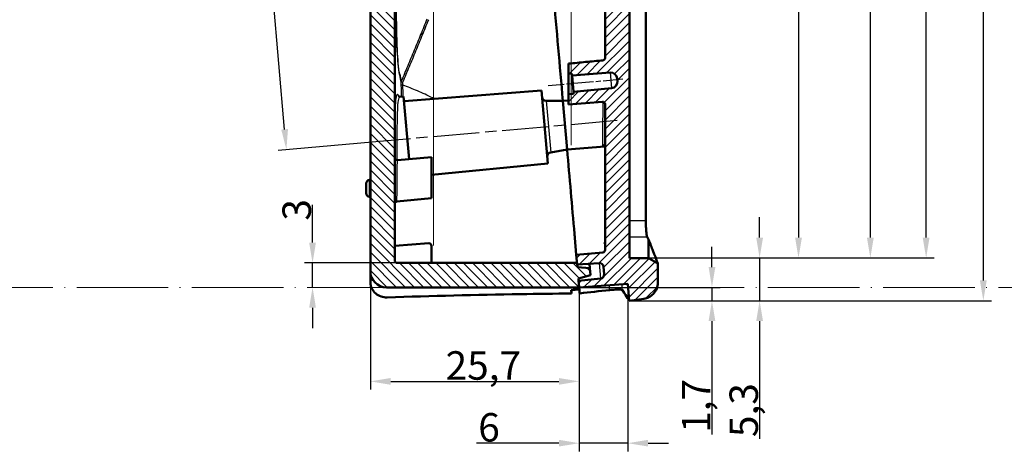
# Model space of a CAD drawing. Units: millimetres. Extents: x 1 to 840, y 1 to 593.
# Drawn here: x 316 to 437, y 244 to 297 of the extents above; entities that cross this region are included whole.
import ezdxf

# ---------------------------------------------------------------- set-up
doc = ezdxf.new("R2010")
doc.units = ezdxf.units.MM
for name, pattern in [('ACAD_ISO04W100', [30, 24, -3, 0, -3]), ('CHAIN', [0.3543, 0.2362, -0.0295, 0.0591, -0.0295]), ('DASH_DOT', [0.37, 0.24, -0.06, 0.01, -0.06])]:
    doc.linetypes.add(name, pattern=pattern)
for name, color, linetype, lineweight in [('Bemaßung (ISO)', 1, 'Continuous', 25), ('Mittellinie (ISO)', 1, 'DASH_DOT', 25), ('Schraffur (ISO)', 1, 'Continuous', 18), ('Sichtbar (ISO)', 7, 'Continuous', 50), ('Sichtbar schmal (ISO)', 1, 'Continuous', 25), ('Skizziergeometrie (ISO)', 7, 'Continuous', 25)]:
    doc.layers.add(name, color=color, linetype=linetype, lineweight=lineweight)
doc.styles.add('3_5', font='isocpeur.ttf')
doc.dimstyles.new('18-Bopla 3_5', dxfattribs={"dimtxt": 3.5, "dimasz": 2.5, "dimexe": 1, "dimexo": 0, "dimgap": 0.2, "dimtad": 1, "dimdec": 6, "dimrnd": 1e-08, "dimtxsty": '3_5', "dimcen": 0.09, "dimdle": 7, "dimclrd": 1, "dimclre": 1, "dimclrt": 5, "dimadec": 6, "dimazin": 2, "dimtfac": 0.714286, "dimtdec": 3, "dimtmove": 0, "dimatfit": 3, "dimfxl": 1, "dimtolj": 1, "dimlwd": 25, "dimlwe": 25, "dimarcsym": 0})
doc.dimstyles.new('19-Bopla 3_5 (____)', dxfattribs={"dimtxt": 3.5, "dimasz": 2.5, "dimexe": 1, "dimexo": 0, "dimgap": 0.2, "dimtad": 1, "dimdec": 3, "dimrnd": 1e-08, "dimtxsty": '3_5', "dimcen": 0.09, "dimdle": 7, "dimclrd": 1, "dimclre": 1, "dimclrt": 5, "dimadec": 6, "dimazin": 2, "dimtfac": 0.714286, "dimtdec": 3, "dimtmove": 0, "dimatfit": 3, "dimfxl": 1, "dimtolj": 1, "dimlwd": 25, "dimlwe": 25, "dimarcsym": 0})

# ---------------------------------------------------------------- blocks, each defined once
blk = doc.blocks.new('*D39')
at = {"layer": 'Bemaßung (ISO)', "color": 1, "linetype": 'Continuous', "lineweight": 25}
for p, q in [((351.98, 269.59), (351.98, 274.24)), ((362.38, 267.09), (350.98, 267.09)), ((351.98, 264.09), (351.98, 267.09)), ((351.98, 261.59), (351.98, 259.09))]:
    blk.add_line(p, q, dxfattribs=at)
at = {"layer": 'Bemaßung (ISO)', "color": 1, "linetype": 'Continuous'}
for points in [[(351.56, 269.59), (352.39, 269.59), (351.98, 267.09)], [(351.56, 261.59), (352.39, 261.59), (351.98, 264.09)]]:
    blk.add_solid(points, dxfattribs=at)
at = {"layer": 'Defpoints', "color": 0, "linetype": 'Continuous'}
for p in [(362.38, 267.09), (351.98, 264.09), (352.23, 264.09)]:
    blk.add_point(p, dxfattribs=at)
at = {"layer": 'Bemaßung (ISO)', "color": 5, "linetype": 'Continuous', "lineweight": 25, "insert": (351.78, 272.29), "char_height": 3.5, "attachment_point": 7, "rotation": 90, "style": '3_5'}
blk.add_mtext('\\A1;3', dxfattribs=at)
blk = doc.blocks.new('*D40')
at = {"layer": 'Bemaßung (ISO)', "color": 1, "linetype": 'Continuous', "lineweight": 25}
for p, q in [((359.08, 266.09), (359.08, 251.54)), ((384.75, 264.09), (384.75, 251.54)), ((361.58, 252.54), (382.25, 252.54))]:
    blk.add_line(p, q, dxfattribs=at)
at = {"layer": 'Bemaßung (ISO)', "color": 1, "linetype": 'Continuous'}
for points in [[(361.58, 252.95), (361.58, 252.12), (359.08, 252.54)], [(382.25, 252.95), (382.25, 252.12), (384.75, 252.54)]]:
    blk.add_solid(points, dxfattribs=at)
at = {"layer": 'Defpoints', "color": 0, "linetype": 'Continuous'}
for p in [(359.08, 266.09), (384.75, 264.09), (384.75, 252.54)]:
    blk.add_point(p, dxfattribs=at)
at = {"layer": 'Bemaßung (ISO)', "color": 5, "linetype": 'Continuous', "lineweight": 25, "insert": (368.33, 252.74), "char_height": 3.5, "attachment_point": 7, "style": '3_5'}
blk.add_mtext('\\A1;25,7', dxfattribs=at)
blk = doc.blocks.new('*D41')
at = {"layer": 'Bemaßung (ISO)', "color": 1, "linetype": 'Continuous', "lineweight": 25}
for p, q in [((384.75, 264.09), (384.75, 243.94)), ((390.73, 264.51), (390.73, 243.94)), ((382.25, 244.94), (372.14, 244.94)), ((390.73, 244.94), (384.75, 244.94)), ((393.23, 244.94), (395.73, 244.94))]:
    blk.add_line(p, q, dxfattribs=at)
at = {"layer": 'Bemaßung (ISO)', "color": 1, "linetype": 'Continuous'}
for points in [[(382.25, 245.36), (382.25, 244.53), (384.75, 244.94)], [(393.23, 245.36), (393.23, 244.53), (390.73, 244.94)]]:
    blk.add_solid(points, dxfattribs=at)
at = {"layer": 'Defpoints', "color": 0, "linetype": 'Continuous'}
for p in [(384.75, 264.09), (390.73, 264.51), (390.73, 244.94)]:
    blk.add_point(p, dxfattribs=at)
at = {"layer": 'Bemaßung (ISO)', "color": 5, "linetype": 'Continuous', "lineweight": 25, "insert": (372.34, 245.14), "char_height": 3.5, "attachment_point": 7, "style": '3_5'}
blk.add_mtext('\\A1;6', dxfattribs=at)
blk = doc.blocks.new('*D42')
at = {"layer": 'Bemaßung (ISO)', "color": 1, "linetype": 'Continuous', "lineweight": 25}
for p, q in [((401.07, 266.59), (401.07, 269.09)), ((384.75, 264.09), (402.07, 264.09)), ((401.07, 264.09), (401.07, 262.44)), ((390.92, 262.44), (402.07, 262.44)), ((401.07, 259.94), (401.07, 246.01))]:
    blk.add_line(p, q, dxfattribs=at)
at = {"layer": 'Bemaßung (ISO)', "color": 1, "linetype": 'Continuous'}
for points in [[(400.66, 266.59), (401.49, 266.59), (401.07, 264.09)], [(400.66, 259.94), (401.49, 259.94), (401.07, 262.44)]]:
    blk.add_solid(points, dxfattribs=at)
at = {"layer": 'Defpoints', "color": 0, "linetype": 'Continuous'}
for p in [(384.75, 264.09), (401.07, 264.09), (390.92, 262.44)]:
    blk.add_point(p, dxfattribs=at)
at = {"layer": 'Bemaßung (ISO)', "color": 5, "linetype": 'Continuous', "lineweight": 25, "insert": (400.87, 246.21), "char_height": 3.5, "attachment_point": 7, "rotation": 90, "style": '3_5'}
blk.add_mtext('\\A1;1,7', dxfattribs=at)
blk = doc.blocks.new('*D43')
at = {"layer": 'Bemaßung (ISO)', "color": 1, "linetype": 'Continuous', "lineweight": 25}
for p, q in [((406.93, 270.2), (406.93, 272.7)), ((393.28, 267.7), (407.93, 267.7)), ((406.93, 267.7), (406.93, 262.44)), ((390.92, 262.44), (407.93, 262.44)), ((406.93, 259.94), (406.93, 245.49))]:
    blk.add_line(p, q, dxfattribs=at)
at = {"layer": 'Bemaßung (ISO)', "color": 1, "linetype": 'Continuous'}
for points in [[(406.51, 270.2), (407.35, 270.2), (406.93, 267.7)], [(406.51, 259.94), (407.35, 259.94), (406.93, 262.44)]]:
    blk.add_solid(points, dxfattribs=at)
at = {"layer": 'Defpoints', "color": 0, "linetype": 'Continuous'}
for p in [(393.28, 267.7), (406.93, 267.7), (390.92, 262.44)]:
    blk.add_point(p, dxfattribs=at)
at = {"layer": 'Bemaßung (ISO)', "color": 5, "linetype": 'Continuous', "lineweight": 25, "insert": (406.73, 245.69), "char_height": 3.5, "attachment_point": 7, "rotation": 90, "style": '3_5'}
blk.add_mtext('\\A1;5,3', dxfattribs=at)
blk = doc.blocks.new('*D58')
at = {"layer": 'Bemaßung (ISO)', "color": 1, "linetype": 'Continuous', "lineweight": 25}
for p, q in [((390.93, 348), (412.71, 348)), ((411.71, 345.5), (411.71, 270.2)), ((393.28, 267.7), (412.71, 267.7))]:
    blk.add_line(p, q, dxfattribs=at)
at = {"layer": 'Bemaßung (ISO)', "color": 1, "linetype": 'Continuous'}
for points in [[(411.29, 345.5), (412.13, 345.5), (411.71, 348)], [(411.29, 270.2), (412.13, 270.2), (411.71, 267.7)]]:
    blk.add_solid(points, dxfattribs=at)
at = {"layer": 'Defpoints', "color": 0, "linetype": 'Continuous'}
for p in [(390.93, 348), (393.28, 267.7), (411.71, 267.7)]:
    blk.add_point(p, dxfattribs=at)
at = {"layer": 'Bemaßung (ISO)', "color": 5, "linetype": 'Continuous', "lineweight": 25, "insert": (411.51, 300.92), "char_height": 3.5, "attachment_point": 7, "rotation": 90, "style": '3_5'}
blk.add_mtext('\\A1;80,3{\\H2.500000;\\S+0,3^ -0,2;}', dxfattribs=at)
blk = doc.blocks.new('*D59')
at = {"layer": 'Bemaßung (ISO)', "color": 1, "linetype": 'Continuous', "lineweight": 25}
for p, q in [((394.58, 397), (421.54, 397)), ((420.54, 270.2), (420.54, 394.5)), ((393.28, 267.7), (421.54, 267.7))]:
    blk.add_line(p, q, dxfattribs=at)
at = {"layer": 'Bemaßung (ISO)', "color": 1, "linetype": 'Continuous'}
for points in [[(420.12, 394.5), (420.96, 394.5), (420.54, 397)], [(420.12, 270.2), (420.96, 270.2), (420.54, 267.7)]]:
    blk.add_solid(points, dxfattribs=at)
at = {"layer": 'Defpoints', "color": 0, "linetype": 'Continuous'}
for p in [(394.58, 397), (420.54, 397), (393.28, 267.7)]:
    blk.add_point(p, dxfattribs=at)
at = {"layer": 'Bemaßung (ISO)', "color": 5, "linetype": 'Continuous', "lineweight": 25, "insert": (420.34, 327.53), "char_height": 3.5, "attachment_point": 7, "rotation": 90, "style": '3_5'}
blk.add_mtext('\\A1;129,3', dxfattribs=at)
blk = doc.blocks.new('*D60')
at = {"layer": 'Bemaßung (ISO)', "color": 1, "linetype": 'Continuous', "lineweight": 25}
for p, q in [((390.43, 441.27), (428.4, 441.27)), ((427.4, 270.2), (427.4, 438.77)), ((393.28, 267.7), (428.4, 267.7))]:
    blk.add_line(p, q, dxfattribs=at)
at = {"layer": 'Bemaßung (ISO)', "color": 1, "linetype": 'Continuous'}
for points in [[(426.98, 438.77), (427.81, 438.77), (427.4, 441.27)], [(426.98, 270.2), (427.81, 270.2), (427.4, 267.7)]]:
    blk.add_solid(points, dxfattribs=at)
at = {"layer": 'Defpoints', "color": 0, "linetype": 'Continuous'}
for p in [(390.43, 441.27), (427.4, 441.27), (393.28, 267.7)]:
    blk.add_point(p, dxfattribs=at)
at = {"layer": 'Bemaßung (ISO)', "color": 5, "linetype": 'Continuous', "lineweight": 25, "insert": (427.2, 348.23), "char_height": 3.5, "attachment_point": 7, "rotation": 90, "style": '3_5'}
blk.add_mtext('\\A1;\\fISOCPEUR|b0|i0;\\H3.5000;(173,6)', dxfattribs=at)
blk = doc.blocks.new('*D61')
at = {"layer": 'Bemaßung (ISO)', "color": 1, "linetype": 'Continuous', "lineweight": 25}
for p, q in [((392.43, 446.72), (435.43, 446.72)), ((434.43, 264.94), (434.43, 444.22)), ((390.92, 262.44), (435.43, 262.44))]:
    blk.add_line(p, q, dxfattribs=at)
at = {"layer": 'Bemaßung (ISO)', "color": 1, "linetype": 'Continuous'}
for points in [[(434.01, 444.22), (434.84, 444.22), (434.43, 446.72)], [(434.01, 264.94), (434.84, 264.94), (434.43, 262.44)]]:
    blk.add_solid(points, dxfattribs=at)
at = {"layer": 'Defpoints', "color": 0, "linetype": 'Continuous'}
for p in [(392.43, 446.72), (434.43, 446.72), (390.92, 262.44)]:
    blk.add_point(p, dxfattribs=at)
at = {"layer": 'Bemaßung (ISO)', "color": 5, "linetype": 'Continuous', "lineweight": 25, "insert": (434.23, 349.62), "char_height": 3.5, "attachment_point": 7, "rotation": 90, "style": '3_5'}
blk.add_mtext('\\A1;184,3', dxfattribs=at)
blk = doc.blocks.new('*D63')
at = {"layer": 'Bemaßung (ISO)', "color": 1, "linetype": 'Continuous', "lineweight": 25}
for p, q in [((358.1, 352.11), (341.66, 350.67)), ((348.54, 283.51), (342.88, 348.27)), ((361.14, 282.11), (347.76, 280.93))]:
    blk.add_line(p, q, dxfattribs=at)
at = {"layer": 'Bemaßung (ISO)', "color": 1, "linetype": 'Continuous'}
for points in [[(343.29, 348.3), (342.46, 348.23), (342.66, 350.76)], [(348.96, 283.55), (348.13, 283.48), (348.76, 281.02)]]:
    blk.add_solid(points, dxfattribs=at)
at = {"layer": 'Defpoints', "color": 0, "linetype": 'Continuous'}
for p in [(358.1, 352.11), (342.66, 350.76), (361.14, 282.11)]:
    blk.add_point(p, dxfattribs=at)
at = {"layer": 'Bemaßung (ISO)', "color": 5, "linetype": 'Continuous', "lineweight": 25, "insert": (345.73, 318), "char_height": 3.5, "attachment_point": 7, "rotation": 275, "style": '3_5'}
blk.add_mtext('\\A1;70', dxfattribs=at)

msp = doc.modelspace()

# ---------------------------------------------------------------- hatches: boundary and pattern name
at = {"layer": 'Schraffur (ISO)'}
h = msp.add_hatch(dxfattribs=at)
h.set_pattern_fill('ANSI31', color=256, scale=6.35, style=0)
h.set_pattern_definition([(45, (0, 0), (-0.561266, 0.561266), [])])
edge = h.paths.add_edge_path()
edge.add_ellipse((371.945936, 441.4004012), major_axis=(0.4980973, 0.0435779), ratio=1, start_angle=271, end_angle=360)
edge.add_line((372.4440333, 441.443979), (372.3651059, 442.3461233))
edge.add_ellipse((371.8670086, 442.3025454), major_axis=(-0.0348782, 0.498782), ratio=1, start_angle=271, end_angle=360)
edge.add_line((371.8321303, 442.8013275), (369.1295908, 442.6123475))
edge.add_line((369.1295908, 442.6123475), (369.0598662, 443.4093033))
edge.add_line((369.0598662, 443.4093033), (389.9480074, 445.6047354))
edge.add_line((389.9480074, 445.6047354), (389.857986, 446.6336852))
edge.add_line((389.857986, 446.6336852), (392.3598399, 446.7210519))
edge.add_spline(control_points=[(392.3598399, 446.7210519), (392.6201109, 446.7301407), (392.8796689, 446.688306), (393.3681391, 446.5074988), (393.5923814, 446.3702549), (393.9756363, 446.0175369), (394.1309849, 445.8054348), (394.3031438, 445.4373115), (394.3503179, 445.2987221), (394.4136604, 445.0137549), (394.4296389, 444.8682314), (394.4296389, 444.7222702)], knot_values=[-0.3219633674, -0.3219633674, -0.3219633674, -0.3219633674, -0.2438344728, -0.2438344728, -0.1657055781, -0.1657055781, -0.0875766834, -0.0875766834, -0.0437883417, -0.0437883417, 0, 0, 0, 0], degree=3, periodic=0)
edge.add_line((394.4296389, 444.7222702), (394.4296389, 442.7369051))
edge.add_line((394.4296389, 442.7369051), (393.2796389, 441.7719405))
edge.add_line((393.2796389, 441.7719405), (390.9296389, 441.3575721))
edge.add_line((390.9296389, 441.3575721), (390.4296389, 441.2694086))
edge.add_line((390.4296389, 441.2694086), (390.4296389, 434.4425979))
edge.add_line((390.4296389, 434.4425979), (387.9296389, 434.0017804))
edge.add_line((387.9296389, 434.0017804), (387.9296389, 440.5576324))
edge.add_ellipse((387.6296389, 440.5576324), major_axis=(-0.0235377, 0.2990752), ratio=1, start_angle=265.5, end_angle=360)
edge.add_line((387.6061012, 440.8567076), (369.4084892, 439.4245245))
edge.add_line((369.4084892, 439.4245245), (369.3223322, 440.4093033))
edge.add_line((369.3223322, 440.4093033), (369.3039023, 440.6199581))
edge.add_line((369.3039023, 440.6199581), (371.9982002, 440.9031402))
edge = h.paths.add_edge_path()
edge.add_line((390.734196, 264.5128602), (390.9155517, 262.4399554))
edge.add_line((390.9155517, 262.4399554), (392.7079851, 262.6918655))
edge.add_spline(control_points=[(392.7079851, 262.6918655), (392.9237895, 262.7221948), (393.1331931, 262.7875932), (393.5226105, 262.9833473), (393.7000193, 263.1123936), (394.0360406, 263.4528537), (394.1810268, 263.6721696), (394.3787712, 264.1540322), (394.4296389, 264.411972), (394.4296389, 264.6724017)], knot_values=[-0.2870129272, -0.2870129272, -0.2870129272, -0.2870129272, -0.2216353583, -0.2216353583, -0.1562577894, -0.1562577894, -0.0781288947, -0.0781288947, 0, 0, 0, 0], degree=3, periodic=0)
edge.add_line((394.4296389, 264.6724017), (394.4296389, 267.0327874))
edge.add_line((394.4296389, 267.0327874), (393.2796389, 267.6967402))
edge.add_line((393.2796389, 267.6967402), (390.9296389, 267.6967402))
edge.add_line((390.9296389, 267.6967402), (390.9296389, 348.0023272))
edge.add_line((390.9296389, 348.0023272), (393.2796389, 348.4166956))
edge.add_line((393.2796389, 348.4166956), (394.4296389, 349.3816602))
edge.add_line((394.4296389, 349.3816602), (394.4296389, 352.3137292))
edge.add_line((394.4296389, 352.3137292), (393.2796389, 352.977682))
edge.add_line((393.2796389, 352.977682), (390.4296389, 352.977682))
edge.add_line((390.4296389, 352.977682), (390.4296389, 360.0017804))
edge.add_line((390.4296389, 360.0017804), (387.9296389, 360.0017804))
edge.add_line((387.9296389, 360.0017804), (387.9296389, 351.9717483))
edge.add_line((387.9296389, 351.9717483), (390.275364, 351.5581337))
edge.add_ellipse((390.18854, 351.0657298), major_axis=(0.0868241, 0.4924039), ratio=1, start_angle=285, end_angle=360, ccw=False)
edge.add_line((390.6866373, 351.1093077), (390.7940718, 349.8813254))
edge.add_ellipse((390.2959745, 349.8377475), major_axis=(0.4980973, 0.0435779), ratio=1, start_angle=285, end_angle=360, ccw=False)
edge.add_line((390.4669846, 349.3679012), (387.9296389, 348.4443829))
edge.add_line((387.9296389, 348.4443829), (387.9296389, 292.2897718))
edge.add_spline(control_points=[(387.9296389, 292.2897718), (387.9296389, 292.2548859), (387.9235538, 292.2202659), (387.8997615, 292.1546761), (387.8822355, 292.1242061), (387.834824, 292.0674541), (387.8041625, 292.0426532), (387.7350588, 292.0062005), (387.6972773, 291.9948971), (387.6583927, 291.9911529)], knot_values=[-0.0443701954, -0.0443701954, -0.0443701954, -0.0443701954, -0.0339044319, -0.0339044319, -0.0234386684, -0.0234386684, -0.0117193342, -0.0117193342, 0, 0, 0, 0], degree=3, periodic=0)
edge.add_line((387.6583927, 291.9911529), (383.4296389, 291.5839702))
edge.add_line((383.4296389, 291.5839702), (383.4296389, 290.3329307))
edge.add_line((383.4296389, 290.3329307), (383.8547343, 290.3663865))
edge.add_line((383.8547343, 290.3663865), (383.8765232, 290.1173378))
edge.add_line((383.8765232, 290.1173378), (388.5691731, 290.4866573))
edge.add_ellipse((388.6319403, 289.6891235), major_axis=(-0.0627673, 0.7975339), ratio=1, start_angle=270.5, end_angle=360, ccw=False)
edge.add_line((389.4288961, 289.7588481), (389.4566035, 289.4421513))
edge.add_ellipse((388.6596477, 289.3724267), major_axis=(0.7969558, 0.0697246), ratio=1, start_angle=270.5, end_angle=360, ccw=False)
edge.add_line((388.7363243, 288.5761097), (384.0508347, 288.1249484))
edge.add_line((384.0508347, 288.1249484), (384.0726236, 287.8758997))
edge.add_line((384.0726236, 287.8758997), (383.4296389, 287.8139873))
edge.add_line((383.4296389, 287.8139873), (383.4296389, 286.564871))
edge.add_line((383.4296389, 286.564871), (387.6061012, 286.8935658))
edge.add_ellipse((387.6296389, 286.5944906), major_axis=(0.3, 0), ratio=1, start_angle=0, end_angle=94.5, ccw=False)
edge.add_line((387.9296389, 286.5944906), (387.9296389, 268.6914724))
edge.add_ellipse((387.6296389, 268.6914724), major_axis=(0.3, 0), ratio=1, start_angle=275.5, end_angle=360, ccw=False)
edge.add_line((387.6583927, 268.3928535), (384.399277, 268.0790364))
edge.add_line((384.399277, 268.0790364), (384.4854339, 267.0942576))
edge.add_line((384.4854339, 267.0942576), (384.5038639, 266.8836027))
edge.add_line((384.5038639, 266.8836027), (387.2064034, 267.0725827))
edge.add_ellipse((387.2412816, 266.5738007), major_axis=(-0.0348782, 0.498782), ratio=1, start_angle=271, end_angle=360, ccw=False)
edge.add_line((387.7393789, 266.6173786), (387.8183063, 265.7152343))
edge.add_ellipse((387.320209, 265.6716564), major_axis=(0.4980973, 0.0435779), ratio=1, start_angle=271, end_angle=360, ccw=False)
edge.add_line((387.3724732, 265.1743955), (384.6781753, 264.8912134))
edge.add_line((384.6781753, 264.8912134), (384.7478999, 264.0942576))
edge.add_line((384.7478999, 264.0942576), (390.734196, 264.5128602))
h = msp.add_hatch(dxfattribs=at)
h.set_pattern_fill('ANSI31', color=256, scale=6.35, angle=90.000210459, style=0)
h.set_pattern_definition([(135.00021, (0, 0), (-0.5612639, -0.5612681), [])])
edge = h.paths.add_edge_path()
edge.add_line((369.1557376, 442.3134891), (369.1295908, 442.6123475))
edge.add_line((369.1295908, 442.6123475), (369.0598662, 443.4093033))
edge.add_line((369.0598662, 443.4093033), (360.7319725, 441.9408709))
edge.add_ellipse((361.0792688, 439.9712554), major_axis=(-0.3472964, 1.9696155), ratio=1, start_angle=0, end_angle=80)
edge.add_line((359.0792688, 439.9712554), (359.0792688, 266.0942576))
edge.add_ellipse((361.0792688, 266.0942576), major_axis=(-2, 0), ratio=1, start_angle=0, end_angle=90)
edge.add_line((361.0792688, 264.0942576), (384.7478999, 264.0942576))
edge.add_line((384.7478999, 264.0942576), (384.6781753, 264.8912134))
edge.add_line((384.6781753, 264.8912134), (384.6520286, 265.1900718))
edge.add_line((384.6520286, 265.1900718), (386.1232688, 265.5842894))
edge.add_line((386.1232688, 265.5842894), (386.0473545, 266.4519939))
edge.add_line((386.0473545, 266.4519939), (384.5300106, 266.5847443))
edge.add_line((384.5300106, 266.5847443), (384.5038639, 266.8836027))
edge.add_line((384.5038639, 266.8836027), (384.4854339, 267.0942576))
edge.add_line((384.4854339, 267.0942576), (362.3792688, 267.0942576))
edge.add_ellipse((362.3792688, 267.3942576), major_axis=(0, -0.3), ratio=1, start_angle=270, end_angle=360, ccw=False)
edge.add_line((362.0792688, 267.3942576), (362.0792688, 374.7286385))
edge.add_spline(control_points=[(362.0792688, 374.7286385), (362.0792688, 374.7635244), (362.085354, 374.7981444), (362.1091463, 374.8637342), (362.1266722, 374.8942042), (362.1740838, 374.9509562), (362.2047453, 374.9757571), (362.273849, 375.0122098), (362.3116305, 375.0235132), (362.3505151, 375.0272574)], knot_values=[-0.0443701954, -0.0443701954, -0.0443701954, -0.0443701954, -0.0339044319, -0.0339044319, -0.0234386684, -0.0234386684, -0.0117193342, -0.0117193342, 0, 0, 0, 0], degree=3, periodic=0)
edge.add_line((362.3505151, 375.0272574), (366.5792688, 375.4344401))
edge.add_line((366.5792688, 375.4344401), (366.5792688, 376.6855926))
edge.add_line((366.5792688, 376.6855926), (366.1670403, 376.6531495))
edge.add_line((366.1670403, 376.6531495), (366.1452514, 376.9021982))
edge.add_line((366.1452514, 376.9021982), (361.4526015, 376.5328787))
edge.add_ellipse((361.3898343, 377.3304125), major_axis=(0.0627673, -0.7975339), ratio=1, start_angle=270.5, end_angle=360, ccw=False)
edge.add_line((360.5928785, 377.2606879), (360.5651711, 377.5773847))
edge.add_ellipse((361.3621269, 377.6471093), major_axis=(-0.7969558, -0.0697246), ratio=1, start_angle=270.5, end_angle=360, ccw=False)
edge.add_line((361.2854503, 378.4434263), (365.9709399, 378.8945876))
edge.add_line((365.9709399, 378.8945876), (365.949151, 379.1436363))
edge.add_line((365.949151, 379.1436363), (366.5792688, 379.2043097))
edge.add_line((366.5792688, 379.2043097), (366.5792688, 380.4535393))
edge.add_line((366.5792688, 380.4535393), (362.4028066, 380.1248445))
edge.add_ellipse((362.3792688, 380.4239197), major_axis=(-0.3, 0), ratio=1, start_angle=0, end_angle=94.5, ccw=False)
edge.add_line((362.0792688, 380.4239197), (362.0792688, 438.8804259))
edge.add_ellipse((362.3792688, 438.8804259), major_axis=(-0.3, 0), ratio=1, start_angle=280, end_angle=360, ccw=False)
edge.add_line((362.3271744, 439.1758682), (369.3223322, 440.4093033))
edge.add_line((369.3223322, 440.4093033), (369.3039023, 440.6199581))
edge.add_line((369.3039023, 440.6199581), (369.2777556, 440.9188165))
edge.add_line((369.2777556, 440.9188165), (370.7489958, 441.3130341))
edge.add_line((370.7489958, 441.3130341), (370.6730815, 442.1807387))
edge.add_line((370.6730815, 442.1807387), (369.1557376, 442.3134891))

# ---------------------------------------------------------------- linework, layer by layer
at = {"layer": 'Mittellinie (ISO)', "linetype": 'CHAIN', "ltscale": 10.24372}
msp.add_line((390.1227113, 289.6580726), (380.9391522, 288.8546152), dxfattribs=at)
at = {"layer": 'Mittellinie (ISO)', "linetype": 'CHAIN', "ltscale": 23.990969}
msp.add_line((389.4080644, 284.5783659), (361.1383115, 282.105083), dxfattribs=at)
at = {"layer": 'Sichtbar (ISO)'}
for p, q in [((359.0792688, 439.9712554), (359.0792688, 266.0942576)), ((362.0792688, 267.3942576), (362.0792688, 374.7286385)), ((387.9296389, 348.4443829), (387.9296389, 292.2897718)), ((390.9296389, 267.6967402), (390.9296389, 348.0023272)), ((392.944636, 348.3576255), (392.944636, 272.2845679)), ((383.4296389, 291.5839702), (383.4296389, 290.3329307)), ((383.8765232, 290.1173378), (388.5691731, 290.4866573)), ((383.4296389, 290.3329307), (383.8547343, 290.3663865)), ((383.4296389, 287.8139873), (383.4296389, 290.3329307)), ((383.8547343, 290.3663865), (383.8765232, 290.1173378)), ((383.8765232, 290.1173378), (384.0508347, 288.1249484)), ((389.4288961, 289.7588481), (389.4566035, 289.4421513)), ((380.1220975, 288.2831383), (363.2237053, 286.953206)), ((380.1220975, 288.2831383), (380.9064992, 279.3173861)), ((388.7363243, 288.5761097), (384.0508347, 288.1249484)), ((384.0508347, 288.1249484), (384.0726236, 287.8758997)), ((363.1712306, 287.5529945), (362.7202788, 287.5175038)), ((363.1712306, 287.5529945), (363.8446012, 279.8563325)), ((382.7433179, 287.0067357), (380.6919338, 287.0067357)), ((382.7433179, 287.0067357), (383.4296389, 287.0728209)), ((382.7433179, 287.0067357), (383.2662523, 281.0295675)), ((382.7433179, 287.0067357), (383.2662523, 281.0295675)), ((384.0726236, 287.8758997), (383.4296389, 287.8139873)), ((383.4296389, 287.8139873), (383.4296389, 286.564871)), ((383.4296389, 286.564871), (387.6061012, 286.8935658)), ((387.9296389, 286.5944906), (387.9296389, 268.6914724)), ((383.2662523, 281.0295675), (381.2460334, 280.6733484)), ((383.2662523, 281.0295675), (387.9193691, 281.3957757)), ((362.4028066, 279.7428608), (366.5792688, 280.0715555)), ((366.5792688, 280.0715555), (366.5792688, 275.0524563)), ((380.9064992, 279.3173861), (366.5792688, 277.9378307)), ((358.982231, 277.2941335), (359.0792688, 277.3043325)), ((358.5792688, 276.8465986), (358.5792688, 275.6569622)), ((358.982231, 275.2094274), (359.0792688, 275.1992283)), ((366.5792688, 275.0524563), (362.3505151, 274.6452736)), ((384.399277, 268.0790364), (384.2174235, 270.1576311)), ((366.2557311, 269.5059842), (362.0792688, 269.1772895)), ((366.5792688, 267.0942576), (366.5792688, 269.206909)), ((387.6583927, 268.3928535), (384.399277, 268.0790364)), ((384.399277, 268.0790364), (384.5038639, 266.8836027)), ((384.4854339, 267.0942576), (362.3792688, 267.0942576)), ((384.5300106, 266.5847443), (384.4854339, 267.0942576)), ((384.5038639, 266.8836027), (387.2064034, 267.0725827)), ((386.0473545, 266.4519939), (384.5300106, 266.5847443)), ((386.0004379, 266.9882534), (386.0473545, 266.4519939)), ((386.1232688, 265.5842894), (386.0473545, 266.4519939)), ((387.7393789, 266.6173786), (387.8183063, 265.7152343)), ((394.4296389, 264.6724017), (394.4296389, 267.0327874)), ((384.6520286, 265.1900718), (386.1232688, 265.5842894)), ((384.7478999, 264.0942576), (384.6520286, 265.1900718)), ((387.3724732, 265.1743955), (384.6781753, 264.8912134)), ((361.0792688, 264.0942576), (384.7478999, 264.0942576)), ((384.6781753, 264.8912134), (384.7478999, 264.0942576)), ((384.7478999, 264.0942576), (390.734196, 264.5128602)), ((390.734196, 264.5128602), (390.9155517, 262.4399554)), ((390.9155517, 262.4399554), (392.7079851, 262.6918655))]:
    msp.add_line(p, q, dxfattribs=at)
for centre, radius, start, end in [((388.6319403, 289.6891235), 0.8, 5, 94.5), ((388.6596477, 289.3724267), 0.8, 275.5, 5), ((380.6919338, 287.5067357), 0.5, 185, 270), ((387.6296389, 286.5944906), 0.3, 0, 94.5), ((362.3792688, 280.041936), 0.3, 180, 274.5), ((381.3328575, 280.1809445), 0.5, 100, 185), ((359.0292688, 276.8465986), 0.45, 96, 180), ((359.0292688, 275.6569622), 0.45, 180, 264), ((362.3792688, 274.3466548), 0.3, 95.5, 180), ((366.2792688, 269.206909), 0.3, 0, 94.5), ((387.6296389, 268.6914724), 0.3, 275.5, 0), ((362.3792688, 267.3942576), 0.3, 180, 270), ((387.2412816, 266.5738007), 0.5, 5, 94), ((361.0792688, 266.0942576), 2, 180, 270), ((387.320209, 265.6716564), 0.5, 276, 5)]:
    msp.add_arc(centre, radius, start, end, dxfattribs=at)
for points, knots in [([(382.7433179, 287.0067357), (382.3619912, 291.3653188), (381.9810191, 295.7198504), (380.6157215, 311.3252727), (379.6352214, 322.5324411), (378.6617779, 333.6589512)], [2.03385196, 2.03385196, 2.03385196, 2.03385196, 3.3489250266, 3.3489250266, 6.7530540135, 6.7530540135, 6.7530540135, 6.7530540135]), ([(387.6583927, 291.9911529), (386.9536151, 291.9232905), (386.2488376, 291.8554282), (384.839253, 291.7197006), (384.134446, 291.6518354), (383.4296389, 291.5839702)], [-0.4248312112, -0.4248312112, -0.4248312112, -0.4248312112, -0.21242005111, -0.21242005111, 0, 0, 0, 0]), ([(387.9296389, 292.2897718), (387.9296389, 292.2548859), (387.9235538, 292.2202659), (387.8997615, 292.1546761), (387.8822355, 292.1242061), (387.834824, 292.0674541), (387.8041625, 292.0426532), (387.7350588, 292.0062005), (387.6972773, 291.9948971), (387.6583927, 291.9911529)], [-0.044370195362, -0.044370195362, -0.044370195362, -0.044370195362, -0.033904431883, -0.033904431883, -0.023438668403, -0.023438668403, -0.011719334202, -0.011719334202, 0, 0, 0, 0]), ([(362.7202788, 287.5175038), (362.6566338, 287.5124949), (362.6005027, 287.5361095), (362.5517697, 287.5681939), (362.5456111, 287.5770815), (362.5458046, 287.5773243)], [4.371226262535, 4.371226262535, 4.371226262535, 4.371226262535, 4.413714572284, 4.413714572284, 4.451574735723, 4.451574735723, 4.451574735723, 4.451574735723]), ([(387.9296389, 281.3326967), (387.9296389, 281.3582157), (387.9234934, 281.3905032), (387.8971303, 281.4477332), (387.8775819, 281.4704623), (387.8508745, 281.4936917), (387.841927, 281.4986625), (387.8357743, 281.501793), (387.8348126, 281.5021883), (387.8348103, 281.5021868)], [0, 0, 0, 0, 0.010818943819, 0.010818943819, 0.022173342498, 0.022173342498, 0.031208939684, 0.031208939684, 0.035440453548, 0.035440453548, 0.035440453548, 0.035440453548]), ([(393.0843984, 270.3750729), (393.0715146, 270.424047), (393.0582118, 270.4923515), (393.0243882, 270.7145635), (393.0045181, 270.8925024), (392.974605, 271.2728615), (392.963628, 271.4619316), (392.9485892, 271.8634351), (392.944636, 272.073332), (392.944636, 272.2845679)], [0.02846421013, 0.02846421013, 0.02846421013, 0.02846421013, 0.07808537741, 0.07808537741, 0.15619702716, 0.15619702716, 0.21956584781, 0.21956584781, 0.28293721528, 0.28293721528, 0.28293721528, 0.28293721528]), ([(384.1740869, 270.6529705), (384.1797618, 270.5881067), (384.1854004, 270.5236571), (384.19596, 270.4029595), (384.2007804, 270.3478629), (384.208048, 270.2647936), (384.210743, 270.2339895), (384.2149979, 270.1853561), (384.2165327, 270.1678134), (384.2174235, 270.1576311)], [0, 0, 0, 0, 0.019536179159, 0.019536179159, 0.039034317129, 0.039034317129, 0.054137410275, 0.054137410275, 0.069246627054, 0.069246627054, 0.069246627054, 0.069246627054]), ([(394.4296389, 267.0327874), (394.4296389, 267.0327874), (394.4282848, 267.0362212), (394.4138955, 267.0727136), (394.3770235, 267.1662039), (394.2137757, 267.5807024), (394.0454646, 268.0082958), (393.6613283, 268.9889477), (393.4835604, 269.4436817), (393.2796389, 269.9673076)], [3.0537543513, 3.0537543513, 3.0537543513, 3.0537543513, 3.2340475173, 3.2340475173, 4.0116400274, 4.0116400274, 5.2846258233, 5.2846258233, 6.1071200332, 6.1071200332, 6.1071200332, 6.1071200332]), ([(387.8235029, 269.4780258), (387.8235033, 269.4780265), (387.8235119, 269.4780317), (387.8238454, 269.4782215), (387.8271032, 269.4799145), (387.8400201, 269.4898022), (387.8476694, 269.496013), (387.8670279, 269.5163295), (387.8784585, 269.5297009), (387.9026182, 269.5697969), (387.9154576, 269.596964), (387.9271687, 269.6502249), (387.9296389, 269.6706798), (387.9296389, 269.6919513)], [0.034435446355, 0.034435446355, 0.034435446355, 0.034435446355, 0.034816990987, 0.034816990987, 0.041918828039, 0.041918828039, 0.0470099623, 0.0470099623, 0.051631648055, 0.051631648055, 0.05621537281, 0.05621537281, 0.058640906084, 0.058640906084, 0.058640906084, 0.058640906084]), ([(393.2796389, 267.6967402), (392.8879725, 267.6967402), (392.496306, 267.6967402), (391.7129727, 267.6967402), (391.3213058, 267.6967402), (390.9296389, 267.6967402)], [-0.23500000003, -0.23500000003, -0.23500000003, -0.23500000003, -0.11750006425, -0.11750006425, 0, 0, 0, 0]), ([(394.4296389, 267.0327874), (394.2390723, 267.142811), (394.0485058, 267.2528347), (393.6651724, 267.4741523), (393.4724057, 267.5854462), (393.2796389, 267.6967402)], [-0.13279056191, -0.13279056191, -0.13279056191, -0.13279056191, -0.0667763592, -0.0667763592, 0, 0, 0, 0]), ([(361.1473271, 262.8580979), (360.8931044, 262.8497491), (360.639957, 262.8879459), (360.1598272, 263.0536437), (359.9383015, 263.1804396), (359.5532648, 263.5096457), (359.3950592, 263.7106682), (359.2150914, 264.0649997), (359.1644701, 264.2024334), (359.0964418, 264.4855515), (359.0792688, 264.6304826), (359.0792688, 264.7758927)], [0, 0, 0, 0, 0.07631243574, 0.07631243574, 0.15354509537, 0.15354509537, 0.23270928663, 0.23270928663, 0.27900043931, 0.27900043931, 0.32536182799, 0.32536182799, 0.32536182799, 0.32536182799]), ([(384.7478999, 264.0942576), (384.763053, 263.9210572), (384.7782062, 263.747856), (384.8000131, 263.4986013), (384.8066669, 263.4225478), (384.8133208, 263.3464942)], [0.014436462799, 0.014436462799, 0.014436462799, 0.014436462799, 0.070068293539, 0.070068293539, 0.09449642204, 0.09449642204, 0.09449642204, 0.09449642204]), ([(392.7079851, 262.6918655), (392.9237895, 262.7221948), (393.1331931, 262.7875932), (393.5226105, 262.9833473), (393.7000193, 263.1123936), (394.0360406, 263.4528537), (394.1810268, 263.6721696), (394.3787712, 264.1540322), (394.4296389, 264.411972), (394.4296389, 264.6724017)], [-0.28701292717, -0.28701292717, -0.28701292717, -0.28701292717, -0.22163535826, -0.22163535826, -0.15625778935, -0.15625778935, -0.07812889468, -0.07812889468, 0, 0, 0, 0]), ([(361.1473271, 262.8580979), (366.6172026, 263.0377315), (372.0863601, 263.1682182), (379.6233043, 263.2884101), (381.7214839, 263.3154748), (383.810353, 263.3367549)], [5.9050554518, 5.9050554518, 5.9050554518, 5.9050554518, 7.5472330246, 7.5472330246, 8.1837245168, 8.1837245168, 8.1837245168, 8.1837245168]), ([(388.4619256, 263.7556408), (388.7131562, 263.7834323), (388.9509558, 263.8031671), (389.3822489, 263.8256945), (389.5699056, 263.8276965), (389.815293, 263.8159508), (389.8945288, 263.8071472), (390.0099117, 263.7820533), (390.0456325, 263.7658407), (390.0583553, 263.7464086)], [0, 0, 0, 0, 0.07793429215, 0.07793429215, 0.15849915921, 0.15849915921, 0.21292263364, 0.21292263364, 0.26739751037, 0.26739751037, 0.26739751037, 0.26739751037]), ([(390.9155517, 262.4399554), (390.9155517, 262.4399554), (390.6280633, 262.8762784), (390.0604113, 263.7432684), (390.0593837, 263.7448378), (390.0583553, 263.7464086)], [9.3483650122, 9.3483650122, 9.3483650122, 9.3483650122, 11.6854562652, 11.6854562652, 11.689690605, 11.689690605, 11.689690605, 11.689690605])]:
    msp.add_open_spline(points, degree=3, knots=knots, dxfattribs=at)
for points in [[(384.1740869, 270.6529705), (383.8713505, 274.1132635), (383.5687127, 277.5724289), (383.2662523, 281.0295675)], [(393.1069294, 270.3101334), (393.0993187, 270.3252512), (393.0917889, 270.3469804), (393.0843984, 270.3750729)], [(393.2796389, 269.9673076), (393.2240269, 270.0776189), (393.1664525, 270.1918977), (393.1069294, 270.3101334)], [(393.2796389, 267.6967402), (393.2796389, 267.6967402), (393.2796389, 268.4560397), (393.2796389, 269.9673076)], [(359.0792688, 266.0942576), (359.0792688, 265.6548007), (359.0792688, 265.2153425), (359.0792688, 264.7758927)], [(384.748274, 264.0899817), (384.7481493, 264.091407), (384.7480246, 264.0928323), (384.7478999, 264.0942576)], [(383.7728286, 263.7656605), (384.1059461, 263.7858426), (384.4388039, 263.8058658), (384.7713928, 263.8257332)], [(383.810353, 263.3367549), (383.7978449, 263.479723), (383.7853368, 263.6226917), (383.7728286, 263.7656605)], [(384.8133208, 263.3464942), (386.0330626, 263.4851776), (387.2494169, 263.6215116), (388.4619256, 263.7556408)]]:
    msp.add_open_spline(points, degree=3, dxfattribs=at)
at = {"layer": 'Sichtbar schmal (ISO)'}
for p, q in [((388.5691731, 290.4866573), (388.7363243, 288.5761097)), ((380.6919338, 287.0067357), (381.2460334, 280.6733484)), ((366.5792688, 280.0715555), (362.4028066, 279.7428608)), ((358.982231, 275.2094274), (358.982231, 277.2941335)), ((387.2064034, 267.0725827), (387.3716737, 265.1835346)), ((387.3716737, 265.1835346), (384.6773361, 264.900806)), ((387.3716737, 265.1835346), (387.3724732, 265.1743955))]:
    msp.add_line(p, q, dxfattribs=at)
msp.add_arc((362.3792688, 280.041936), 0.3, 180, 274.5, dxfattribs=at)
for centre, major_axis, ratio, start_param, end_param in [((362.9457605, 290.1915762), (-0.2945496, -0.0569255), 0.8225940576, 5.6121916376, 6.0524272501), ((429.0792688, 460.8595491), (-63.1199318, -176.2881315), 0.1274584171, 6.071617196, 6.0922999809), ((428.8194612, 460.9656151), (-62.8290752, -176.291078), 0.1270166538, 6.0712494619, 6.0919322468), ((363.1393078, 289.299796), (-0.2915272, -0.0707949), 0.8402640008, 5.5728355041, 6.001844806), ((363.1393078, 289.299796), (-0.2999901, -0.0024333), 0.0531927226, 4.9007082879, 6.1318628869), ((363.1393078, 289.299796), (-0.276602, 0.1161521), 0.0263621841, 0.3614985317, 1.3769501566), ((363.1422946, 288.9285204), (-0.2999905, -0.0023933), 0.0522177027, 4.9008627917, 6.1315731425), ((387.6296389, 281.3326967), (0.3, 0), 0.9217430653, 0, 1.6425326304), ((387.8854931, 281.1896383), (0.0283013, 0.2986621), 0.571856207, 0.2810272169, 0.2961653885), ((387.319829, 265.6759999), (0.4980973, 0.0435779), 0.990370727, 4.7298422729, 6.2831853072)]:
    msp.add_ellipse(centre, major_axis=major_axis, ratio=ratio, start_param=start_param, end_param=end_param, dxfattribs=at)
for points, knots in [([(362.0822836, 319.4844915), (362.0822836, 316.8897983), (362.0830214, 314.2894736), (362.0900082, 309.115546), (362.0958889, 306.5422515), (362.1248583, 302.1120176), (362.1428424, 300.2463847), (362.2094057, 296.6125859), (362.2564165, 294.8109799), (362.4131569, 292.0430889), (362.5017535, 290.9465002), (362.6483085, 290.1915762)], [0, 0, 0, 0, 0.7784079735, 0.7784079735, 1.556815947, 1.556815947, 2.1326977373, 2.1326977373, 2.7079755999, 2.7079755999, 3.113631894, 3.113631894, 3.113631894, 3.113631894]), ([(362.6859529, 290.2976422), (362.5487109, 291.0484002), (362.4708384, 292.1402405), (362.3396697, 294.896876), (362.3080708, 296.6917528), (362.2719764, 300.3123252), (362.2692799, 302.171361), (362.2763282, 306.5861318), (362.2911402, 309.1506045), (362.3256879, 314.3069374), (362.3457812, 316.8984944), (362.3665693, 319.4844915)], [-3.113631894, -3.113631894, -3.113631894, -3.113631894, -2.7079755999, -2.7079755999, -2.1326977373, -2.1326977373, -1.556815947, -1.556815947, -0.7784079735, -0.7784079735, 0, 0, 0, 0]), ([(366.0433705, 297.0696759), (365.7835393, 296.4294302), (365.5227403, 295.7895336), (364.9992238, 294.5105129), (364.7365064, 293.8713888), (364.4728386, 293.2326881), (364.2091709, 292.5939875), (363.9445528, 291.9557103), (363.4134339, 290.6800769), (363.1469331, 290.0427207), (362.8795002, 289.405862)], [-0.82916538638, -0.82916538638, -0.82916538638, -0.82916538638, -0.62187403979, -0.62187403979, -0.41458269319, -0.41458269319, -0.41458269319, -0.2072913466, -0.2072913466, 0, 0, 0, 0]), ([(363.08302, 289.3150156), (363.3510958, 289.9523954), (363.6182375, 290.5902733), (364.1506342, 291.8669514), (364.4158892, 292.5057515), (364.6801919, 293.1449756), (364.9444946, 293.7841997), (365.2078449, 294.4238478), (365.732623, 295.7039175), (365.9940508, 296.344339), (366.2545087, 296.98511)], [0, 0, 0, 0, 0.2072913466, 0.2072913466, 0.41458269319, 0.41458269319, 0.41458269319, 0.62187403979, 0.62187403979, 0.82916538638, 0.82916538638, 0.82916538638, 0.82916538638]), ([(366.971086, 287.2481656), (366.894, 287.2882777), (366.81677, 287.3278981), (366.1242922, 287.6786052), (365.4980577, 287.9635395), (364.2771274, 288.4824088), (363.682942, 288.7181999), (363.0859657, 288.9434594)], [-0.68566590179, -0.68566590179, -0.68566590179, -0.68566590179, -0.65777627779, -0.65777627779, -0.43590238411, -0.43590238411, -0.22910758137, -0.22910758137, -0.22910758137, -0.22910758137]), ([(362.5964696, 287.540923), (362.5184464, 287.7443097), (362.4439651, 287.8379041), (362.3126293, 287.7847189), (362.2556951, 287.6123079), (362.1720237, 287.0153073), (362.1434521, 286.5798765), (362.1121694, 285.686543), (362.1037314, 285.2656328), (362.0916455, 284.2983326), (362.0886734, 283.7450749), (362.0861728, 282.8112453), (362.0858156, 282.4460525), (362.0859296, 282.0850509), (362.0860635, 281.6612053), (362.0868392, 281.2360319), (362.0898796, 280.5256309), (362.0916626, 280.2323803), (362.0943307, 279.949043)], [-4.5510581313, -4.5510581313, -4.5510581313, -4.5510581313, -4.3538629205, -4.3538629205, -4.1372416258, -4.1372416258, -3.9206593003, -3.9206593003, -3.7688612953, -3.7688612953, -3.5955374539, -3.5955374539, -3.4872100531, -3.4872100531, -3.4872100531, -3.3600247494, -3.3600247494, -3.2673155757, -3.2673155757, -3.2673155757, -3.2673155757]), ([(362.3831992, 279.7422853), (362.3801391, 280.109588), (362.3792627, 280.4985118), (362.3796157, 281.2881714), (362.3808348, 281.6905839), (362.3826867, 282.0917386), (362.3842641, 282.4334136), (362.3863302, 282.7790548), (362.3931937, 283.6628889), (362.398744, 284.1865256), (362.415305, 285.1020561), (362.4256753, 285.5004482), (362.4609949, 286.3460386), (362.4914703, 286.7582476), (362.5775367, 287.323591), (362.6350041, 287.4869932), (362.7090467, 287.5157648), (362.7146287, 287.5170275), (362.7202924, 287.5174239)], [3.2289561787, 3.2289561787, 3.2289561787, 3.2289561787, 3.3600247494, 3.3600247494, 3.4872100531, 3.4872100531, 3.4872100531, 3.5955374539, 3.5955374539, 3.7688612953, 3.7688612953, 3.9206593003, 3.9206593003, 4.1372416258, 4.1372416258, 4.3538629205, 4.3538629205, 4.3712262625, 4.3712262625, 4.3712262625, 4.3712262625]), ([(387.6533801, 286.8935243), (387.6530422, 286.8540049), (387.6526891, 286.8126996), (387.6496515, 286.4573759), (387.6462044, 286.0542398), (387.6375856, 285.0467077), (387.6322073, 284.4182789), (387.6219573, 283.2212286), (387.6171187, 282.6564783), (387.6112018, 281.9660731), (387.6093888, 281.7545818), (387.6081365, 281.6085084)], [0.6300033423, 0.6300033423, 0.6300033423, 0.6300033423, 0.6958990938, 0.6958990938, 1.1743236528, 1.1743236528, 1.7686290588, 1.7686290588, 2.3734619527, 2.3734619527, 2.7447089091, 2.7447089091, 2.7447089091, 2.7447089091]), ([(387.6081365, 281.6085084), (387.6079147, 281.5826402), (387.619449, 281.559302), (387.6832317, 281.508185), (387.7611016, 281.4880864), (387.8627158, 281.4800209)], [0, 0, 0, 0, 0.02197242786, 0.02197242786, 0.05934948351, 0.05934948351, 0.05934948351, 0.05934948351]), ([(362.3505191, 274.645662), (362.3505169, 274.6454516), (362.3505937, 274.6529495), (362.3513843, 274.7301501), (362.3533052, 274.9177317), (362.3590206, 275.4756362), (362.3627121, 275.8358975), (362.3721031, 276.7519604), (362.3781201, 277.3385884), (362.388527, 278.35263), (362.3930118, 278.7893872), (362.4004874, 279.5171968), (362.4028066, 279.7428608), (362.4028066, 279.7428608)], [0.80144220351, 0.80144220351, 0.80144220351, 0.80144220351, 0.83572409437, 0.83572409437, 0.97322971437, 0.97322971437, 1.1038500977, 1.1038500977, 1.27107844829, 1.27107844829, 1.42037058597, 1.42037058597, 1.60329950979, 1.60329950979, 1.60329950979, 1.60329950979]), ([(392.944636, 272.2845679), (392.7752353, 272.2823609), (392.6058345, 272.2801551), (392.2684727, 272.2757644), (392.1005115, 272.2735797), (391.9325504, 272.271396), (391.7367147, 272.26885), (391.540879, 272.2663055), (391.2065752, 272.2619645), (391.0681071, 272.2601673), (390.9296389, 272.2583708)], [-0.21956384815, -0.21956384815, -0.21956384815, -0.21956384815, -0.16854520134, -0.16854520134, -0.11796014702, -0.11796014702, -0.11796014702, -0.05898007351, -0.05898007351, -0.01727747628, -0.01727747628, -0.01727747628, -0.01727747628]), ([(390.9296389, 270.2815743), (391.1254723, 270.2841372), (391.3213057, 270.2867016), (391.7129724, 270.2918337), (391.9088058, 270.2944013), (392.1046391, 270.2969705), (392.2725982, 270.299174), (392.4405572, 270.3013786), (392.774654, 270.3057663), (392.9407917, 270.3079492), (393.1069294, 270.3101334)], [0, 0, 0, 0, 0.05898007351, 0.05898007351, 0.11796014702, 0.11796014702, 0.11796014702, 0.16854520134, 0.16854520134, 0.21858171675, 0.21858171675, 0.21858171675, 0.21858171675]), ([(388.4246268, 264.3513594), (388.4285411, 264.2889499), (388.4324532, 264.2265403), (388.4402733, 264.1017208), (388.4441813, 264.0393109), (388.4480871, 263.9769008), (388.450855, 263.9326741), (388.4536218, 263.8884473), (388.4582341, 263.8146939), (388.4600801, 263.7851674), (388.4619256, 263.7556408)], [0, 0, 0, 0, 0.020058047008, 0.020058047008, 0.040116094015, 0.040116094015, 0.040116094015, 0.054330168119, 0.054330168119, 0.063819683197, 0.063819683197, 0.063819683197, 0.063819683197]), ([(390.0583553, 263.7464086), (390.0570506, 263.7667378), (390.0557457, 263.7870669), (390.0544406, 263.807396), (390.0404238, 264.0257264), (390.026381, 264.2440547), (390.0123122, 264.4623812)], [-0.006534479188, -0.006534479188, -0.006534479188, -0.006534479188, 0, 0, 0, 0.070178837998, 0.070178837998, 0.070178837998, 0.070178837998])]:
    msp.add_open_spline(points, degree=3, knots=knots, dxfattribs=at)
for points in [[(362.8427263, 289.299796), (362.8437346, 289.1760396), (362.8447347, 289.0522811), (362.8457265, 288.9285204)], [(363.0859657, 288.9434594), (363.084992, 289.0673136), (363.0840101, 289.1911657), (363.08302, 289.3150156)], [(362.8457265, 288.9285204), (362.8494808, 288.4600551), (362.8577393, 287.9920345), (362.8703812, 287.5293281)], [(363.1260587, 287.5494497), (363.107862, 288.0104658), (363.0944423, 288.4768188), (363.0859657, 288.9434594)], [(387.8627158, 281.4800209), (387.8640773, 281.4799128), (387.865439, 281.4798051), (387.8668008, 281.4796979)]]:
    msp.add_open_spline(points, degree=3, dxfattribs=at)
at = {"layer": 'Skizziergeometrie (ISO)', "color": 1, "linetype": 'Continuous', "lineweight": 18}
for p, q in [((366.8317186, 437.765093), (366.8317186, 269.2289952)), ((383.7839913, 281.5767733), (383.7839913, 438.0956782))]:
    msp.add_line(p, q, dxfattribs=at)
at = {"layer": 'Skizziergeometrie (ISO)', "color": 1, "linetype": 'ACAD_ISO04W100', "lineweight": 18, "ltscale": 0.46875}
msp.add_line((266.3317211, 264.0942576), (491.3317167, 264.0942576), dxfattribs=at)

# ---------------------------------------------------------------- dimensions: what is measured, and where the dimension line sits
at = {"layer": 'Bemaßung (ISO)', "color": 1, "linetype": 'Continuous', "lineweight": 25}
for base, p1, p2, angle, override, picture, middle in [((434.4273549, 446.7222702), (390.9155517, 262.4399554), (392.4296387, 446.7222702), 90, {"dimdec": 1, "dimtp": 0, "dimtm": 0, "dimtdec": 1, "dimtofl": 0, "dimatfit": 1}, '*D61', (434.4273549, 354.6072569)), ((420.5411828, 397.0017804), (393.2796389, 267.6967402), (394.5755215, 397.0017804), 90, {"dimdec": 1, "dimtp": 0, "dimtm": 0, "dimtdec": 1, "dimtofl": 0, "dimatfit": 1}, '*D59', (420.5411828, 332.3448026)), ((342.6594581, 350.7557811), (361.1383115, 282.105083), (358.0955719, 352.1062661), 95, {"dimdec": 6, "dimtp": 0, "dimtm": 0, "dimtdec": 3, "dimtofl": 0, "dimatfit": 1}, '*D63', (345.709909, 315.888967)), ((411.7099709, 267.6967402), (390.9296389, 348.0023272), (393.2796389, 267.6967402), 90, {"dimgap": 0.2, "dimdec": 1, "dimtol": 1, "dimlim": 0, "dimtp": 0.3, "dimtm": 0.2, "dimtdec": 1, "dimtofl": 0, "dimatfit": 1}, '*D58', (411.7099709, 307.8495337)), ((351.9779853, 264.0942576), (362.3792688, 267.0942576), (352.2304359, 264.0942576), 90, {"dimdec": 1, "dimse2": 1, "dimtp": 0, "dimtm": 0, "dimtdec": 1, "dimtofl": 1, "dimatfit": 1}, '*D39', (351.9779853, 273.1692576)), ((406.9312789, 267.6967402), (390.9155517, 262.4399554), (393.2796389, 267.6967402), 90, {"dimdec": 1, "dimtp": 0, "dimtm": 0, "dimtdec": 1, "dimtofl": 1, "dimatfit": 1}, '*D43', (406.9312789, 248.4024557)), ((401.0724707, 264.0942203), (390.9155517, 262.4399554), (384.7479032, 264.0942203), 90, {"dimdec": 1, "dimtp": 0, "dimtm": 0, "dimtdec": 1, "dimtofl": 1, "dimatfit": 1}, '*D42', (401.0724707, 248.5774557)), ((384.7478999, 252.5355301), (359.0792688, 266.0942576), (384.7478999, 264.0942576), 180, {"dimdec": 1, "dimtp": 0, "dimtm": 0, "dimtdec": 1, "dimtofl": 0, "dimatfit": 1}, '*D40', (372.2718867, 252.5355301)), ((390.734196, 244.9440203), (384.7478999, 264.0942576), (390.734196, 264.5128602), 180, {"dimdec": 1, "dimtp": 0, "dimtm": 0, "dimtdec": 1, "dimtofl": 1, "dimatfit": 1}, '*D41', (373.2104002, 244.9440203))]:
    dim = msp.add_linear_dim(base=base, p1=p1, p2=p2, angle=angle, dimstyle='18-Bopla 3_5', override=override, dxfattribs=at)
    dim.commit()
    dim.dimension.update_dxf_attribs({"geometry": picture, "text_midpoint": middle, "dimtype": 160})
dim = msp.add_linear_dim(base=(427.3981907, 441.2694086), p1=(393.2796389, 267.6967402), p2=(390.4296389, 441.2694086), angle=90, text='\\fISOCPEUR|b0|i0;\\H3.5000;(<>)', dimstyle='19-Bopla 3_5 (____)', override={"dimdec": 1, "dimtp": 0, "dimtm": 0, "dimtdec": 3, "dimtofl": 0, "dimatfit": 1}, dxfattribs=at)
dim.commit()
dim.dimension.update_dxf_attribs({"geometry": '*D60', "text_midpoint": (427.3981907, 354.4389926), "dimtype": 160})

doc.saveas('drawing.dxf')
